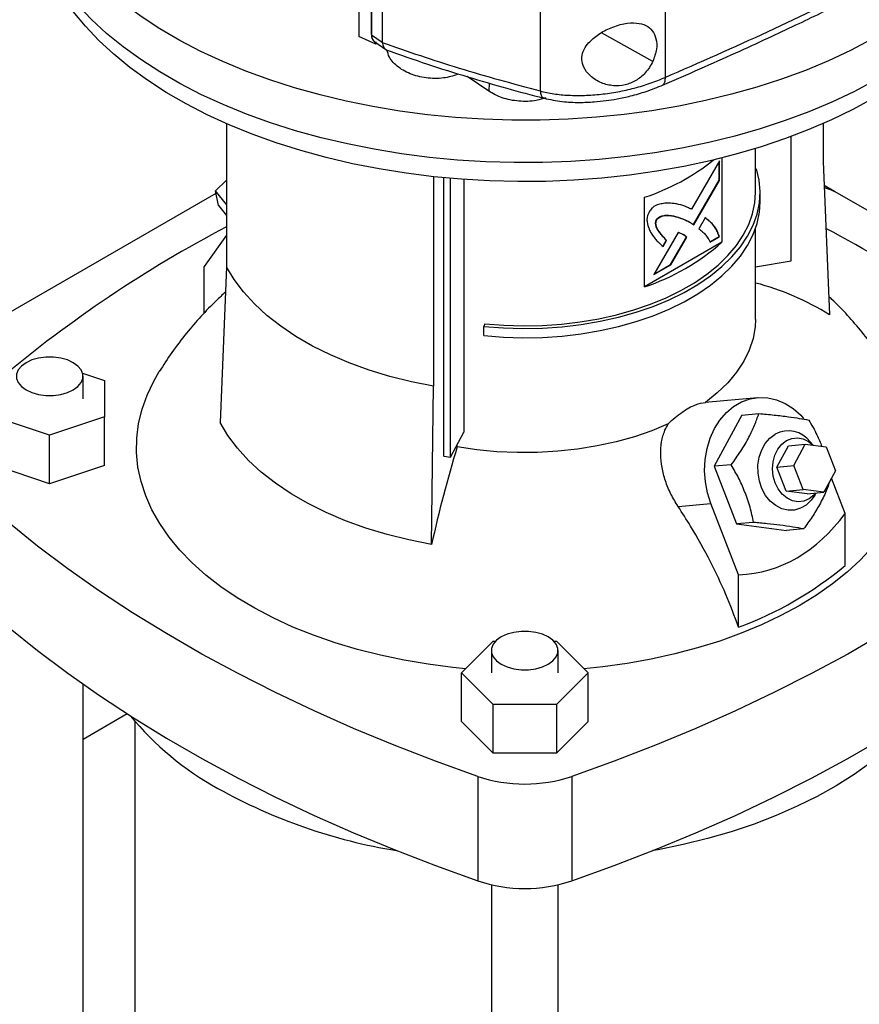
# Model space of a CAD drawing. Extents: x 0.4 to 10.6, y 0.4 to 8.1.
# Drawn here: x 3.1 to 3.4, y 5.9 to 6.2 of the extents above; entities that cross this region are included whole.
import ezdxf

# ---------------------------------------------------------------- set-up
doc = ezdxf.new("R2010")
doc.units = 0
doc.linetypes.add('SLD-SOLID', pattern=[0])
doc.layers.get('0').update_dxf_attribs({"linetype": 'CONTINUOUS'})

msp = doc.modelspace()

# ---------------------------------------------------------------- linework, layer by layer
at = {"color": 7, "linetype": 'SLD-SOLID'}
for p, q in [((3.23837755424137, 6.620684766076483), (3.23837755424137, 6.21969169975135)), ((3.238406857037581, 6.620067733088579), (3.23840685703758, 6.219074666763445)), ((3.242873619318992, 6.612511081351167), (3.242873619318992, 6.21995483843425)), ((3.243003880635706, 6.612238502340035), (3.243003880635705, 6.21968225945801)), ((3.348385599805171, 6.587926183337053), (3.348385599805171, 6.204372994875984)), ((3.303561505842599, 6.585287319323067), (3.303561505842599, 6.199529381423311)), ((3.246843076728143, 6.233865912461319), (3.246843076730277, 6.217027852401039)), ((3.243003880635705, 6.21968225945801), (3.246843076730277, 6.217027852401039)), ((3.24455727516071, 6.216358232764158), (3.238406857036476, 6.219074666762611)), ((3.244153098427327, 6.217128732446936), (3.248096416817801, 6.214402335360174)), ((3.244557367872874, 6.217133382282777), (3.244557275161553, 6.216358232764659)), ((3.2451580151946, 6.216433936370274), (3.24455727516071, 6.216358232764158)), ((3.246850571533747, 6.216908554176237), (3.246843076730277, 6.217027852401039)), ((3.28505191420207, 6.199467086591459), (3.27728159241647, 6.204677526431922)), ((3.190841145687089, 6.187811077437231), (3.190841145687089, 6.136436616603436)), ((3.405131220596128, 6.187819627360923), (3.405131220596128, 6.174257650289825)), ((3.393614454520424, 6.138592332751153), (3.393614454520424, 6.183170757600423)), ((3.380827388751317, 6.163049086006426), (3.380827388751317, 6.178858521652391)), ((3.367910314314553, 6.174441560373412), (3.357882860638473, 6.157079366120215)), ((3.36779432258641, 6.16745617651319), (3.36779432258641, 6.174240724649725)), ((3.367910314314553, 6.167389215913831), (3.367910314314553, 6.174441560373412)), ((3.36880536396132, 6.175513045028528), (3.36880536396132, 6.145269284596202)), ((3.405131220596128, 6.174257650289825), (3.40740139776872, 6.119150075191721)), ((3.380827388751317, 6.171481609601055), (3.38118434121163, 6.171517944291464)), ((3.186883180322752, 6.163691040409493), (3.190841145687089, 6.167529088225631)), ((3.265228657825726, 6.168742896666191), (3.265228657825726, 6.093493619913194)), ((3.26896963470017, 6.068410142523868), (3.26896963470017, 6.168360451564194)), ((3.271322744719525, 6.067994831393161), (3.271322744719525, 6.168144271976163)), ((3.276129555276461, 6.167760616860623), (3.276129555276461, 6.07707116176211)), ((3.35862751975553, 6.151591672032756), (3.367794322586411, 6.16745617651319)), ((3.358741921140683, 6.151521959110264), (3.367910314314553, 6.167389215913831)), ((3.367910314314553, 6.167389215913829), (3.36779432258641, 6.16745617651319)), ((3.187074185542971, 6.162757350973517), (3.07093309702948, 6.095710527706437)), ((3.190841145687089, 6.158767373639155), (3.186883180322752, 6.163691040409493)), ((3.187959860511625, 6.158427912432568), (3.186883180322752, 6.163691040409493)), ((3.38246780695945, 6.159700412421119), (3.38246780695945, 6.163049087010545)), ((3.409238045583777, 6.163464652766122), (3.405486627505502, 6.165630300325605)), ((3.451115712034445, 6.139289190513335), (3.409238045583777, 6.163464652766122)), ((3.340966514308306, 6.12919825877292), (3.340966514308306, 6.161345534831415)), ((3.187959860511625, 6.158427912432568), (3.190841145687089, 6.154843624353111)), ((3.345371279550278, 6.153251245379072), (3.345255287822136, 6.153318205978431)), ((3.357301492661553, 6.152399714906552), (3.357185500933411, 6.152466675505911)), ((3.357301492661553, 6.152399714906552), (3.358741921140683, 6.151521959110264)), ((3.36277300259671, 6.15400101484653), (3.360498684575265, 6.150064972029117)), ((3.353073583365708, 6.148752266447201), (3.344317347100497, 6.13359114181133)), ((3.380827388751317, 6.117471365716539), (3.380827388751317, 6.150136244051106)), ((3.190841145687089, 6.147804846214541), (3.182914932784086, 6.136527266968923)), ((3.36880536396132, 6.145269284596202), (3.340966514308306, 6.12919825877292)), ((3.34877661006194, 6.145939103289739), (3.347521486179098, 6.143765899067643)), ((3.34763747790724, 6.143698938468282), (3.348892601790082, 6.145872142690378)), ((3.34877661006194, 6.145939103289739), (3.348892601790082, 6.145872142690378)), ((3.350299223398434, 6.137178326692064), (3.356031364651151, 6.147098642669609)), ((3.350415215126576, 6.137111366092705), (3.356147356379293, 6.147031682070249)), ((3.356147356379293, 6.147031682070249), (3.356031364651151, 6.147098642669609)), ((3.364411670363155, 6.145325268912257), (3.36779432258641, 6.147277653824919)), ((3.364527662091297, 6.145258308312897), (3.367910314314552, 6.14721069322556)), ((3.367910314314552, 6.14721069322556), (3.36779432258641, 6.147277653824919)), ((3.380827388751317, 6.136335485132761), (3.393614454520424, 6.138592332751153)), ((3.182914932784086, 6.119815347513697), (3.182914932784086, 6.136527266968923)), ((3.190841145687089, 6.136436616603436), (3.188570968514497, 6.080527693637452)), ((3.344317347100497, 6.13359114181133), (3.350415215126576, 6.137111366092705)), ((3.344433378748293, 6.133792046654534), (3.350299223398434, 6.137178326692064)), ((3.350415215126576, 6.137111366092705), (3.350299223398434, 6.137178326692064)), ((3.283600954725966, 6.11595241718559), (3.283316099036474, 6.115019810680334)), ((3.283316099036474, 6.111671136090907), (3.283316099036474, 6.115019810680334)), ((3.139190889116333, 6.098229613861764), (3.147067547971004, 6.095604345394338)), ((3.139357574217724, 6.089043376575983), (3.139357574217724, 6.097080195590608)), ((3.147067547971004, 6.095604345394338), (3.147067547971005, 6.082482407757627)), ((3.264534595011818, 6.036674825495612), (3.265228657825128, 6.093493619912117)), ((3.381564914232087, 6.089401061302211), (3.362720652538684, 6.087716100342507)), ((3.127382508600926, 6.075921438939272), (3.107697469230847, 6.082482407757626)), ((3.147067547971005, 6.082482407757627), (3.127382508600926, 6.075921438939272)), ((3.147067547971005, 6.065069299892609), (3.147067547971005, 6.082482407757627)), ((3.375939109765267, 6.08315463599544), (3.366037871617385, 6.064762650836791)), ((3.375939109765267, 6.08315463599544), (3.382048545906566, 6.083700904679334)), ((3.127382508600926, 6.058508331074254), (3.127382508600926, 6.075921438939272)), ((3.271322744719525, 6.067994831393161), (3.276129555276461, 6.07707116176211)), ((3.273765758653739, 6.071737801772566), (3.273765758625122, 6.072607786499357)), ((3.38855605899118, 6.064486605301138), (3.392681574886131, 6.072149932450576)), ((3.392681574886131, 6.072149932450576), (3.398708865217364, 6.072688856155565)), ((3.394583349322414, 6.065025529006128), (3.398708865217364, 6.072688856155565)), ((3.398708865217364, 6.072688856155565), (3.406182870011169, 6.07172178976583)), ((3.40158024443148, 6.072317326512922), (3.400492746352874, 6.073581901377811)), ((3.406182870011169, 6.07172178976583), (3.409531358910023, 6.063091396226656)), ((3.26896963470017, 6.068410142523868), (3.271322744719525, 6.067994831393161)), ((3.127382508600926, 6.058508331074254), (3.107697469230847, 6.065069299892609)), ((3.147067547971005, 6.065069299892609), (3.127382508600926, 6.058508331074254)), ((3.372147307759883, 6.065308919521303), (3.366037871617385, 6.064762650836791)), ((3.366037871617385, 6.064762650836791), (3.374074244974635, 6.044049706342772)), ((3.38855605899118, 6.064486605301138), (3.394583349322414, 6.065025529006128)), ((3.391904547890034, 6.055856211761964), (3.38855605899118, 6.064486605301138)), ((3.397931838221268, 6.056395135466954), (3.394583349322414, 6.065025529006128)), ((3.409531358910023, 6.063091396226656), (3.405405843015073, 6.055428069077218)), ((3.413057433499131, 6.047864150291516), (3.408147088734706, 6.06052005351782)), ((3.391904547890034, 6.055856211761964), (3.397931838221268, 6.056395135466954)), ((3.399378552683839, 6.054889145372228), (3.391904547890034, 6.055856211761964)), ((3.405405843015073, 6.055428069077218), (3.397931838221268, 6.056395135466954)), ((3.399378552683839, 6.054889145372228), (3.405405843015073, 6.055428069077218)), ((3.402207113989806, 6.054408516747327), (3.40266275856749, 6.055182799121342)), ((3.353058182511148, 6.050339718856415), (3.364836279280031, 6.051392858191777)), ((3.374779015226238, 6.025766489784503), (3.364836279280031, 6.051392858191777)), ((3.413057433499131, 6.029120105623175), (3.413057433499131, 6.047864150291516)), ((3.38018368111683, 6.044595975028066), (3.374074244974635, 6.044049706342772)), ((3.374074244974635, 6.044049706342772), (3.392011856479767, 6.041728747007403)), ((3.398121292621286, 6.042275015692787), (3.392011856479767, 6.041728747007403)), ((3.374779015226237, 6.007022445116163), (3.374779015226238, 6.025766489784503)), ((3.275255857582963, 5.990555971627006), (3.286621020362286, 6.001919902967273)), ((3.286621020362286, 6.001919902967273), (3.287489232653992, 6.001919902967273)), ((3.308483133629228, 6.001919902967273), (3.309351345920933, 6.001919902967273)), ((3.309351345920933, 6.001919902967273), (3.320716508700257, 5.990555971627007)), ((3.286011117524812, 5.998592790641629), (3.286011117524812, 5.990555971627006)), ((3.309961248758408, 5.990555971627007), (3.309961248758408, 5.998592790641629)), ((3.286621020362287, 5.979192040286739), (3.275255857582963, 5.990555971627006)), ((3.275255857582963, 5.973142863761988), (3.275255857582963, 5.990555971627006)), ((3.320716508700257, 5.990555971627007), (3.309351345920934, 5.979192040286739)), ((3.320716508700257, 5.973142863761988), (3.320716508700257, 5.990555971627007)), ((3.139357574217724, 5.589332722824394), (3.139357574217724, 5.986572540028837)), ((3.309351345920934, 5.979192040286739), (3.286621020362287, 5.979192040286739)), ((3.286621020362287, 5.961778932421722), (3.286621020362287, 5.979192040286739)), ((3.309351345920934, 5.979192040286739), (3.309351345920934, 5.961778932421722)), ((3.139357574217724, 5.966821870349608), (3.155158402954536, 5.975943494620138)), ((3.157976340621924, 5.973187047804617), (3.157976340621924, 5.589332722824394)), ((3.286621020362287, 5.961778932421722), (3.275255857582963, 5.973142863761988)), ((3.320716508700257, 5.973142863761988), (3.309351345920934, 5.961778932421722)), ((3.309351345920934, 5.961778932421722), (3.286621020362287, 5.961778932421722)), ((3.281081673524825, 5.953402655490613), (3.281081673524825, 5.915897500089036)), ((3.314890692758395, 5.953402655490613), (3.314890692758395, 5.915897500089036)), ((3.286011117524812, 5.914496568603766), (3.286011117524812, 5.490845317875416)), ((3.309961248758408, 5.490845317875416), (3.309961248758408, 5.914496568603766))]:
    msp.add_line(p, q, dxfattribs=at)
at = {"color": 8, "linetype": 'SLD-SOLID'}
for p, q in [((3.343994569776665, 6.210148511868691), (3.325606504256982, 6.220429515332602)), ((3.285252947990321, 6.202350817987873), (3.28505191420207, 6.199467086591459))]:
    msp.add_line(p, q, dxfattribs=at)
at = {"color": 7, "linetype": 'SLD-SOLID', "flags": 128}
for points in [[(3.46861574980734, 6.260632377282221), (3.466419997071875, 6.256963678833351), (3.462656348663384, 6.251519399234375), (3.458365180856213, 6.246206760530598), (3.453560239554528, 6.24104278070542), (3.448256916433889, 6.23604400154303), (3.44247219963707, 6.231226435640094), (3.436224619355924, 6.226605515112578), (3.42953418847358, 6.222196042162022), (3.422422338457153, 6.218012141659634), (3.414911850706294, 6.214067215900068), (3.407026783577493, 6.210373901669827), (3.398792395317918, 6.206944029767831), (3.390235063155627, 6.203788587107809), (3.38138219880536, 6.200917681523885), (3.37226216066055, 6.198340509392152), (3.362904162952841, 6.196065326171902), (3.353338182170095, 6.194099419960902), (3.343594861032666, 6.192449088149415), (3.333705410335526, 6.191119617247769), (3.323701508970684, 6.190115265952064), (3.313615202450138, 6.189439251502289), (3.303478800254447, 6.189093739376527), (3.293324772335718, 6.189079836354279), (3.28318564510656, 6.189397586971118), (3.273093897248187, 6.190045973376023), (3.263081855671399, 6.191022918591869), (3.253181591963751, 6.192325293168603), (3.243424819654581, 6.193948925207822), (3.233842792627021, 6.195888613726621), (3.224466205002386, 6.198138145317905), (3.215325092817644, 6.200690314053809), (3.206448737810944, 6.203536944568457), (3.197865573623372, 6.206668918246121), (3.189603094717432, 6.2100762024309), (3.181687768303993, 6.213747882564338), (3.174144949559833, 6.217672197148047), (3.166998800407362, 6.221836575419331), (3.160272212116702, 6.226227677619132), (3.153986731978049, 6.230831437723293), (3.148162494279201, 6.235633108500282), (3.142818155809374, 6.240617308751016), (3.13797083609587, 6.245768072579478), (3.13363606256508, 6.251068900536298), (3.129827720803449, 6.256502812471462), (3.12655801007776, 6.262052401926852), (3.123837404257206, 6.267699891894378), (3.121674618262423, 6.273427191761098), (3.120076580148981, 6.279215955258896), (3.119048408914724, 6.285047639233122), (3.118593398102085, 6.290903563041899), (3.118713005247872, 6.296764968395848), (3.119406847214337, 6.302613079446557), (3.120672701416485, 6.308429162931266), (3.122506512941684, 6.314194588181169), (3.124902407538769, 6.319890886801058), (3.127852710435044, 6.325499811829161), (3.131347970920889, 6.33100339618766), (3.135376992623232, 6.336384010236662), (3.139926869370909, 6.341624418247244), (3.144983026537026, 6.346707833612698), (3.15052926772587, 6.351617972621082), (3.155474982499582, 6.355537544029698)], [(3.477024990878445, 6.265424043343328), (3.477024331878667, 6.265420895481916), (3.475513192595029, 6.259593186827716), (3.473433349565577, 6.253824166058339), (3.470791465154555, 6.248132313086529), (3.467596002114194, 6.242535860633304), (3.463857196475966, 6.237052735823067), (3.459587024761487, 6.231700502757607), (3.454799165618109, 6.226496306253003), (3.449508956002091, 6.221456816919592), (3.443733342049699, 6.216598177760993), (3.437490824793626, 6.211935952463188), (3.43080140089861, 6.207485075539352), (3.423686498606081, 6.203259804490101), (3.416168909093049, 6.199273674132423), (3.40827271346509, 6.19553945324357), (3.40002320561731, 6.192069103658826), (3.391446811210367, 6.188873741954132), (3.382571003021115, 6.185963603836356), (3.373424212939024, 6.18334801135522), (3.364035740890256, 6.181035343041978), (3.354435660981173, 6.17903300707045), (3.344654725161914, 6.177347417526407), (3.334724264718615, 6.175983973861324), (3.324676089909864, 6.174947043596303), (3.314542388068852, 6.17423994833159), (3.304355620497632, 6.173864953106493), (3.294148418483795, 6.173823259143768), (3.28395347877261, 6.174115000001748), (3.273803458829494, 6.174739241146512), (3.263730872228303, 6.175693982945479), (3.253767984500557, 6.176976167072837), (3.243946709779212, 6.17858168630628), (3.234298508568071, 6.180505397683676), (3.224854286964307, 6.182741138977536), (3.215644297656916, 6.185281748434472), (3.206698043018233, 6.188119087716465), (3.198044180598941, 6.191244067970405), (3.189710431329293, 6.194646678942434), (3.18172349072062, 6.19831602104381), (3.174108943351554, 6.202240340265561), (3.166891180912918, 6.206407065830138), (3.160093324073778, 6.210802850459395), (3.153737148418976, 6.215413613129938), (3.147843014695364, 6.220224584178908), (3.142429803590193, 6.225220352615645), (3.137514855250583, 6.230384915487744), (3.133113913737801, 6.23570172914334), (3.129241076594287, 6.241153762225405), (3.125908749684975, 6.246723550228327), (3.123127607457572, 6.252393251441975), (3.120906558749077, 6.258144704104091), (3.119252718248093, 6.263959484577875), (3.118171383704338, 6.269818966368461), (3.117666018958351, 6.27570437978918), (3.117738242845769, 6.281596872086544), (3.117749227990087, 6.281771884054333)], [(3.423193264486982, 6.196921559960349), (3.415840569170408, 6.192912721650591), (3.408103425558411, 6.189152741685364), (3.400007070605268, 6.185653884337794), (3.391577912937992, 6.1824275621533), (3.382843446716874, 6.179484298724254), (3.373832161955248, 6.176833694364195), (3.364573451590991, 6.174484394793611), (3.355097515612867, 6.172444062939394), (3.345435262554442, 6.170719353939967), (3.33561820867687, 6.1693158934376), (3.325678375169405, 6.16823825922874), (3.31564818370293, 6.167489966332186), (3.305560350677211, 6.167073455523833), (3.295447780506797, 6.166990085375366), (3.285343458293667, 6.16724012782288), (3.275280342236671, 6.167822767279882), (3.265291256128746, 6.168736103297568), (3.255408782292522, 6.169977156763685), (3.245665155303558, 6.171541879619785), (3.236092156847857, 6.173425168065141), (3.226721012056612, 6.17562087920429), (3.217582287656319, 6.178121851083882), (3.208705792266466, 6.180919926053474), (3.200120479170017, 6.184005977374104), (3.191854351873813, 6.187369938987809), (3.183934372766962, 6.191000838351008), (3.176386375175126, 6.194886832224672), (3.16923497909758, 6.199015245304496), (3.162503510901895, 6.203372611565114), (3.156213927238175, 6.207944718183473), (3.150386743421027, 6.212716651898107), (3.145040966512867, 6.217672847653095), (3.140194033326841, 6.222797139368041), (3.135861753551552, 6.228072812668466), (3.132058258183156, 6.233482659404626), (3.128795953432978, 6.239009033780916), (3.126085480261036, 6.244633909912789), (3.123935679667439, 6.250338940623449), (3.123659908502109, 6.251207291339358)], [(3.283316099036474, 6.115019810680334), (3.290303854517021, 6.114480944315709), (3.297345106444256, 6.114280285851303), (3.304390822532875, 6.114419232587373), (3.311391939411055, 6.114896816957906), (3.318299704276911, 6.115709713268362), (3.325066014392295, 6.116852260854383), (3.331643752049808, 6.118316503500256), (3.337987112680489, 6.120092244842624), (3.344051923817363, 6.122167119373613), (3.349795952693722, 6.124526678548987), (3.355179200334162, 6.127154491401654), (3.360164180090443, 6.13003225895995), (3.364716178682574, 6.133139941673889), (3.368803497927337, 6.136455898962076), (3.372397675470964, 6.139957039907513), (3.375473682988865, 6.143618984052932), (3.378010100472245, 6.147416231175938), (3.379989265387939, 6.151322338861708), (3.381397395672783, 6.155310106636745), (3.382224685706045, 6.159351765381392), (3.382465374591602, 6.163419170702196), (3.382117786274369, 6.167483998917486), (3.38118434121163, 6.171517944291464)], [(3.283600954725966, 6.11595241718559), (3.290453025786301, 6.115424014140108), (3.297357554542784, 6.115227251867279), (3.30426646078972, 6.115363500535999), (3.311131633838427, 6.11583181136841), (3.317905267539646, 6.116628923246779), (3.324540193185247, 6.117749285422543), (3.330990207971093, 6.119185096169364), (3.337210396733731, 6.120926357111033), (3.343157444720526, 6.122960942845918), (3.348789939215188, 6.125274685383112), (3.354068657918351, 6.127851472802305), (3.358956842074998, 6.130673361450348), (3.363420452446823, 6.13372070089324), (3.367428406347029, 6.136972270753398), (3.370952794086956, 6.140405428479358), (3.373969073327299, 6.143996267018882), (3.376456239980532, 6.14771978129752), (3.37839697447446, 6.151550042343327), (3.379777762358355, 6.155460377845209), (3.380588988411857, 6.159423557887568), (3.380827388751317, 6.163049086006426)], [(3.409238045583777, 6.163464652766122), (3.408007535026513, 6.164091779074631), (3.40551568445441, 6.164924955380119)], [(3.40551568445441, 6.164924955380119), (3.408007535026514, 6.164091779074631), (3.409238045583777, 6.163464652766122)], [(3.283316099036474, 6.111671136090907), (3.290303854517021, 6.111132269726281), (3.297345106444256, 6.110931611261877), (3.304390822532875, 6.111070557997945), (3.311391939411055, 6.11154814236848), (3.318299704276911, 6.112361038678936), (3.325066014392295, 6.113503586264955), (3.331643752049808, 6.11496782891083), (3.337987112680489, 6.116743570253197), (3.344051923817363, 6.118818444784186), (3.349795952693722, 6.121178003959559), (3.355179200334162, 6.123805816812228), (3.360164180090443, 6.126683584370524), (3.364716178682574, 6.129791267084463), (3.368803497927337, 6.13310722437265), (3.372397675470964, 6.136608365318087), (3.375473682988865, 6.140270309463506), (3.378010100472245, 6.144067556586512), (3.379989265387939, 6.147973664272282), (3.381397395672783, 6.151961432047318), (3.382224685706045, 6.156003090791964), (3.38246780695945, 6.159700412421119)], [(3.265228657825128, 6.093493619912117), (3.257273253123317, 6.095088770658192), (3.249547871738184, 6.097024374141517), (3.24209616117552, 6.099289494427664), (3.23496022273282, 6.101871333850617), (3.228180373631847, 6.104755305318095), (3.221794919231023, 6.107925114726928), (3.215839936604613, 6.111362853022838), (3.210349070711451, 6.115049097384515), (3.205353344304838, 6.118963020960301), (3.200880982657601, 6.123082510537471), (3.196957254092578, 6.127384291479315), (3.193604327219542, 6.131844059224126), (3.190841145685134, 6.13643661660315)], [(3.380827389335863, 6.117471365716539), (3.38070088922901, 6.114829502841262), (3.379978696520944, 6.110643410414997), (3.378622048605549, 6.106510152460817), (3.376641443177054, 6.102461711984541), (3.374052206091148, 6.098529415677296), (3.370874372774048, 6.094743691510689), (3.36713253318907, 6.091133833286216), (3.362855640550996, 6.087727774915635)], [(3.118914858498135, 6.092191925236026), (3.121011389574413, 6.091226741894903), (3.123427395162159, 6.090555075163976), (3.126041726652839, 6.090210605217771), (3.128723290549014, 6.090210605217771), (3.131337622039694, 6.090555075163976), (3.133753627627439, 6.091226741894903), (3.135850158703718, 6.092191925236026), (3.137522086446015, 6.093402226864367), (3.13868557341597, 6.094796957202503), (3.139282277518611, 6.09630617864739), (3.139282277518611, 6.097854212533824), (3.13868557341597, 6.099363433978713), (3.137522086446015, 6.100758164316847), (3.135850158703718, 6.101968465945188), (3.133753627627439, 6.102933649286312), (3.131337622039693, 6.103605316017239), (3.128723290549014, 6.103949785963444), (3.126041726652839, 6.103949785963444), (3.123427395162159, 6.103605316017239), (3.121011389574413, 6.102933649286312), (3.118914858498134, 6.101968465945188), (3.117242930755837, 6.100758164316847), (3.116079443785882, 6.099363433978712), (3.115482739683241, 6.097854212533824), (3.115482739683241, 6.09630617864739), (3.116079443785882, 6.094796957202503), (3.117242930755837, 6.093402226864367), (3.118914858498135, 6.092191925236026)], [(3.276772812364349, 5.992072762043182), (3.272169125430942, 5.992527541936878), (3.263353678600921, 5.993658158909729), (3.254683492530591, 5.995115818008311), (3.246194932993433, 5.996894405303792), (3.237923603958128, 5.998986460782953), (3.229904198253141, 6.001383209638071), (3.222170352052939, 6.004074599071521), (3.214754503796189, 6.007049340460695), (3.207687758127666, 6.010294956706409), (3.200999755434574, 6.013797834566199), (3.194718547524453, 6.017543281752984), (3.188870479966151, 6.021515588559629), (3.183480081587356, 6.025698093750911), (3.178569961592164, 6.030073254446536), (3.174160714730222, 6.034622719702068), (3.170270834915191, 6.039327407479177), (3.166916637654843, 6.044167584682331), (3.164112191618156, 6.049122949926258), (3.16186925962642, 6.054172718687015), (3.160197249315883, 6.0592957104795), (3.159103173678852, 6.064470437695769), (3.158591621648767, 6.069675195731533), (3.158664738852619, 6.07488815402281), (3.159322218611445, 6.080087447610893), (3.160561303226646, 6.085251268851593), (3.162376795546733, 6.090357958884071), (3.164761080765988, 6.095386098475629), (3.166736405584759, 6.09880457601533)], [(3.429219512157088, 6.09883103745679), (3.430527460395256, 6.096628379900948), (3.433052473604556, 6.091623188021051), (3.435010971852797, 6.086534138889537), (3.436394740517703, 6.081382577747033), (3.437197975592598, 6.076190112031264), (3.437417308030434, 6.070978520747953), (3.437051817874744, 6.065769663122095), (3.436103038118258, 6.060585386912784), (3.434574948272997, 6.055447436776102), (3.432473957678823, 6.050377363060485), (3.429808878620432, 6.045396431417074), (3.426590889365578, 6.040525533604177), (3.422833487279524, 6.035785099859978), (3.418552432212409, 6.031195013211016), (3.413765680396955, 6.026774526075868), (3.408493309133793, 6.022542179513803), (3.402757432580277, 6.018515725457148), (3.396582108996033, 6.01471205225351)], [(3.364836279280031, 6.051392858191777), (3.363623772881532, 6.055192341476562), (3.362865890177886, 6.059153763193441), (3.362579561016329, 6.063188631727314), (3.362771181517185, 6.067206814782554), (3.36343647119511, 6.071118552789552), (3.364560568578055, 6.074836463985187), (3.366118363188002, 6.07827749637701), (3.368075056467541, 6.081364782987523), (3.370386939122147, 6.084029358935436), (3.373002367513587, 6.086211701997149), (3.37586291729346, 6.08786306223488), (3.378904688506601, 6.088946550989705), (3.382059733010485, 6.089437964913257), (3.385257572324448, 6.089326326630517), (3.388426772002487, 6.088614129956246), (3.391496537360739, 6.087317284187277), (3.394398294913735, 6.085464758715117), (3.397067224192753, 6.083097935897609), (3.39812460997014, 6.081939072191322)], [(3.264534595011818, 6.036674825495612), (3.256410632077509, 6.038303774118779), (3.2485215661684, 6.040280388954031), (3.240911969588794, 6.042593502357574), (3.233624835673808, 6.045230045507868), (3.226701335882028, 6.048175122242935), (3.220180587181563, 6.051412093221954), (3.214099431043724, 6.054922669935592), (3.208492225293003, 6.058687018033957), (3.203390649989356, 6.062683869388366), (3.198823528439561, 6.066890642253797), (3.194816664348878, 6.071283568853117), (3.191392696033126, 6.075837829662263), (3.188570968514497, 6.080527693637452)], [(3.349509175344796, 6.080023024552329), (3.343609068342577, 6.077554027607562), (3.337355933046722, 6.075393909628167), (3.330798155999944, 6.073559385531693), (3.32398648105219, 6.07206465080158), (3.316973616706507, 6.07092127164301), (3.309813828262482, 6.070138095484011), (3.302562517913247, 6.069721182514374), (3.295275796045245, 6.069673758792107), (3.288010047058013, 6.06999619128032), (3.28082149306367, 6.07068598500767), (3.273765758653739, 6.071737801772566)], [(3.402207113989806, 6.054408516747327), (3.400880713726155, 6.052546217996217), (3.399079518354215, 6.05085568552115), (3.397030098966877, 6.049672580891931), (3.394816359034655, 6.049045340551087), (3.392528929330478, 6.048999643791869), (3.390261457495196, 6.049537361444973), (3.388106774092161, 6.050636479286496), (3.38615309211306, 6.052251999302868), (3.384480395527664, 6.054317781914805), (3.383157164730713, 6.056749253739453), (3.382237572946506, 6.059446870034624), (3.381759268370738, 6.06230019007224), (3.381741832848938, 6.065192398594708), (3.382185980193418, 6.068005088245299), (3.383073526959708, 6.070623107179242), (3.384368136878916, 6.072939273393774), (3.386016808468837, 6.074858762771937), (3.387952044920871, 6.076302991193057), (3.387952044920871, 6.076302991193057)], [(3.387910399302335, 6.058832156379057), (3.387210579740562, 6.06127809251994), (3.386953005935759, 6.063836424142357), (3.387150593714036, 6.0663788658161), (3.387793435199135, 6.068777928899334), (3.388849295634719, 6.070913314351451), (3.390265229769661, 6.072677945029289), (3.391970236754007, 6.073983334982205), (3.393878820418075, 6.074764026507125), (3.395895276407395, 6.074980872471108), (3.397918491198677, 6.074622999312048), (3.399847012354076, 6.073708352284489), (3.401546114429835, 6.072321742616254)], [(3.281081673524825, 5.953402655490613), (3.265900257817171, 5.958867670902858), (3.25103493689595, 5.964614981552324), (3.236501455922691, 5.970638499959633), (3.22231520857821, 5.976931846089616), (3.208491220757816, 5.983488354108959), (3.195044134656075, 5.990301079446582), (3.181988193257977, 5.997362806149229), (3.169337225252946, 6.004666054524521), (3.157104630387666, 6.012203089063352), (3.145303365273237, 6.019965926633244), (3.133945929661698, 6.027946344933977), (3.123044353206439, 6.036135891206552), (3.112610182720551, 6.044525891186242), (3.102654469946582, 6.053107458290271), (3.093187759850669, 6.061871503030362)], [(3.502784606432547, 6.061871503030365), (3.493317896336636, 6.053107458290274), (3.483362183562666, 6.044525891186245), (3.472928013076779, 6.036135891206554), (3.462026436621521, 6.027946344933978), (3.450669001009981, 6.019965926633245), (3.438867735895553, 6.012203089063354), (3.426635141030273, 6.004666054524523), (3.413984173025241, 5.997362806149231), (3.400928231627144, 5.990301079446583), (3.387481145525403, 5.98348835410896), (3.37365715770501, 5.976931846089616), (3.359470910360528, 5.970638499959633), (3.344937429387269, 5.964614981552326), (3.330072108466049, 5.958867670902858), (3.314890692758395, 5.953402655490613)], [(3.402527423063324, 6.055170698242287), (3.401794897801349, 6.054361132793608), (3.400089890817003, 6.053055742840693), (3.398181307152935, 6.052275051315772), (3.396164851163615, 6.05205820535179), (3.394141636372333, 6.052416078510849), (3.392213115216935, 6.053330725538408), (3.390475991800953, 6.054756282213272), (3.389017372746062, 6.056621265171153), (3.387910399302335, 6.058832156379057)], [(3.093187759850669, 6.024366347628787), (3.102654469946581, 6.015602302888696), (3.112610182720551, 6.007020735784667), (3.123044353206439, 5.998630735804975), (3.133945929661698, 5.9904411895324), (3.145303365273237, 5.982460771231667), (3.157104630387666, 5.974697933661775), (3.169337225252946, 5.967160899122945), (3.181988193257977, 5.959857650747653), (3.195044134656075, 5.952795924045005), (3.208491220757816, 5.945983198707383), (3.22231520857821, 5.939426690688038), (3.236501455922691, 5.933133344558057), (3.25103493689595, 5.927109826150748), (3.265900257817171, 5.921362515501283), (3.281081673524825, 5.915897500089036)], [(3.314890692758395, 5.915897500089036), (3.330072108466049, 5.921362515501282), (3.34493742938727, 5.927109826150748), (3.359470910360529, 5.933133344558057), (3.37365715770501, 5.939426690688038), (3.387481145525403, 5.945983198707384), (3.400928231627144, 5.952795924045007), (3.413984173025242, 5.959857650747654), (3.426635141030273, 5.967160899122946), (3.438867735895554, 5.974697933661777), (3.450669001009981, 5.982460771231668), (3.462026436621521, 5.990441189532401), (3.472928013076779, 5.998630735804977), (3.483362183562667, 6.007020735784668), (3.493317896336636, 6.015602302888697), (3.502784606432547, 6.024366347628788)], [(3.396582108996033, 6.01471205225351), (3.389993239834246, 6.011147113830173), (3.383018461101977, 6.007835862777788), (3.375687027445136, 6.004792187634012), (3.368029689444334, 6.002028854630148), (3.360078564636256, 5.99955745414514), (3.351867002801563, 5.997388352091497), (3.343429446084306, 5.995530646437046), (3.334801284529617, 5.993992129044901), (3.326018707645554, 5.992779252991677), (3.31919955391887, 5.992072762043183)], [(3.289518533038819, 5.993704520287048), (3.291615064115098, 5.992739336945925), (3.294031069702843, 5.992067670214998), (3.296645401193523, 5.991723200268793), (3.299326965089698, 5.991723200268793), (3.301941296580378, 5.992067670214998), (3.304357302168123, 5.992739336945925), (3.306453833244402, 5.993704520287048), (3.3081257609867, 5.99491482191539), (3.309289247956654, 5.996309552253525), (3.309885952059294, 5.997818773698413), (3.309885952059294, 5.999366807584846), (3.309289247956654, 6.000876029029734), (3.308125760986699, 6.00227075936787), (3.306453833244401, 6.003481060996211), (3.304357302168123, 6.004446244337335), (3.301941296580377, 6.005117911068262), (3.299326965089697, 6.005462381014467), (3.296645401193523, 6.005462381014467), (3.294031069702842, 6.005117911068262), (3.291615064115097, 6.004446244337335), (3.289518533038819, 6.003481060996211), (3.287846605296521, 6.002270759367869), (3.286683118326566, 6.000876029029734), (3.286086414223925, 5.999366807584846), (3.286086414223925, 5.997818773698413), (3.286683118326566, 5.996309552253525), (3.287846605296521, 5.99491482191539), (3.289518533038819, 5.993704520287048)], [(3.439639484350629, 5.975190260075222), (3.437269546823292, 5.97234032811027), (3.432749003029817, 5.967513482316122), (3.427727132695108, 5.962854709512083), (3.422222617506646, 5.958381340638973), (3.416255934622471, 5.954110016922813), (3.409849280494805, 5.950056627968368), (3.403026488297793, 5.946236252648776), (3.39581293926653, 5.942663103011149), (3.3882354682772, 5.939350471406824), (3.380322264019575, 5.936310681042943), (3.372102764133231, 5.933555040139314), (3.363607545697606, 5.931093799861091), (3.354868211483248, 5.928936116183761), (3.345917272387434, 5.927090015832324), (3.344021801513811, 5.926744015092075)]]:
    msp.add_lwpolyline(points, dxfattribs=at)
at = {"color": 7, "linetype": 'SLD-SOLID'}
for centre, radius, start, end in [((3.315839711591182, 6.237548985054141), 0.08023915528364434, 288.2491003138025, 308.5315771294342), ((3.404684788188172, 5.744374446320204), 0.459193782247418, 117.7551250982706, 129.9759200726639), ((3.191644246333189, 5.744844667226945), 0.4586042989657773, 50.0204842062948, 62.11651048361207), ((3.316954822270845, 6.202939512634662), 0.07755213649928491, 288.0363310640996, 311.9582924032021), ((3.357832996966351, 6.040511686875488), 0.09295710018647801, 57.77540044972906, 75.6783215913898), ((3.392628595360777, 6.067597090284033), 0.009882450842515041, 37.27202151095086, 118.243366518534), ((3.673208951723321, 5.947828217191086), 0.4182205753436556, 162.7658081721858, 167.7346430118963), ((3.329966994839758, 6.128850057221602), 0.129807874346789, 290.1951065046138, 309.7995169626882), ((3.241028429558561, 6.045223432568537), 0.1098998682307756, 219.5867124503852, 241.0255213443336), ((3.29798618314161, 6.004358675621559), 0.05368685530899862, 251.6468884108409, 288.3531115891602), ((3.284432020235401, 6.12337058451025), 0.1992913765077396, 240.9924699076221, 260.6198154578701), ((3.29798618314161, 5.966853520220018), 0.05368685530903234, 251.6468884108528, 288.3531115891483)]:
    msp.add_arc(centre, radius, start, end, dxfattribs=at)
msp.add_ellipse((3.297986183141608, 6.284070184664181), major_axis=(-0.09003756029623533, 0.2557141741660862), ratio=0.4107407455710788, start_param=3.021387591180695, end_param=3.41523245667882, dxfattribs=at)
for points, knots in [([(3.347433333514485, 6.201603557080628), (3.351922140847958, 6.203546336207892), (3.36076381651188, 6.20737305935589), (3.373357160441628, 6.213021709827629), (3.384852663514347, 6.218296013372333), (3.394970204949097, 6.223044650861511), (3.403738610330235, 6.22723990621833), (3.411264264280962, 6.230901146422021), (3.417849496681767, 6.23415077389092), (3.423145130848741, 6.236797479036581), (3.42745129289896, 6.238970945209906), (3.430863865754124, 6.240705920805558), (3.434108650641259, 6.24236703736226), (3.437190003594267, 6.243954897358204), (3.440348321292991, 6.24559263688991), (3.443964523396753, 6.247480354545826), (3.44861119694662, 6.249926123010476), (3.45448719200004, 6.253053081299639), (3.461639703283852, 6.256912045478776), (3.46991281652577, 6.261450776141986), (3.479285207611527, 6.26668214163055), (3.48583470207522, 6.270438994653333), (3.489301372174904, 6.272427509967787)], [0, 0, 0, 0, 0.08972812775387394, 0.1767389296516762, 0.2550117163393366, 0.3245068518228303, 0.3851933196931593, 0.4370472272404736, 0.4817936995401269, 0.5236226123994991, 0.5489568959696159, 0.5731689387126222, 0.5962577943508737, 0.6182226153903142, 0.6391315654542845, 0.6640419577786455, 0.6960869914809751, 0.7395813321407037, 0.7917175220409791, 0.8524990471420358, 0.921927234875586, 0.9999999999999999, 0.9999999999999999, 0.9999999999999999, 0.9999999999999999]), ([(3.348385619562775, 6.204372991086271), (3.360792127823119, 6.209824212896526), (3.385647894495239, 6.220745440251588), (3.421624695097167, 6.238150204731073), (3.456735057676349, 6.256237213257643), (3.479171528443291, 6.268924892692196), (3.490396200608431, 6.275272372367968)], [0, 0, 0, 0, 0.2489979468764413, 0.4988538869700228, 0.749283170065984, 0.9999999999999999, 0.9999999999999999, 0.9999999999999999, 0.9999999999999999]), ([(3.320500518080659, 6.216363681231853), (3.321577541586468, 6.217456709183526), (3.323757627903841, 6.219669191333724), (3.327626695182449, 6.221734968410783), (3.330967581302214, 6.223015112234848), (3.334320270980971, 6.223893541881158), (3.338097469562249, 6.224167815100153), (3.341590716517999, 6.223228407127576), (3.343980058619643, 6.221258388592701), (3.345297863747287, 6.218341902781437), (3.345551967705189, 6.214502311401015), (3.344529672871364, 6.211644424737697), (3.343994569776665, 6.210148511868691)], [0, 0, 0, 0, 0.1161508698381086, 0.2351099309524071, 0.2992273914312695, 0.3632864822925745, 0.4778081787409668, 0.5782137362547597, 0.675171677713671, 0.7757883575919667, 0.8826401740963706, 1, 1, 1, 1]), ([(3.242867262567359, 6.219893258811591), (3.242885217608194, 6.219592601952323), (3.242920981926818, 6.218993729033546), (3.243199660414885, 6.218214907960205), (3.243613079421096, 6.217555493241826), (3.244005473527999, 6.217249027776609), (3.244199192460761, 6.217097730492054)], [0, 0, 0, 0, 0.2554777825728951, 0.50888153925722, 0.7575423728314302, 1, 1, 1, 1]), ([(3.246843076544525, 6.216910797470405), (3.255935612566125, 6.213768225448082), (3.274221839813785, 6.207448120033509), (3.293745624850877, 6.202178675612525), (3.30356151791422, 6.199529378724583)], [0, 0, 0, 0, 0.4972341149683006, 0.9999999999999999, 0.9999999999999999, 0.9999999999999999, 0.9999999999999999]), ([(3.246850572643689, 6.216908553640111), (3.246955553711578, 6.216399768624239), (3.247165657655255, 6.215381511328254), (3.247816146715963, 6.214463932811671), (3.248429336960066, 6.214272360438847), (3.248638545461672, 6.214206999697295)], [0, 0, 0, 0, 0.3968385373536705, 0.7942131222082525, 1, 1, 1, 1]), ([(3.343994569776665, 6.210148511868691), (3.343172912869263, 6.208709719303938), (3.341638625902742, 6.206023049649319), (3.337964570407834, 6.203108346733624), (3.333983433176557, 6.201520835583707), (3.329695756909791, 6.201222105519344), (3.325283896600364, 6.202300610606863), (3.321530796998502, 6.204673439738543), (3.319135689789349, 6.207768158298459), (3.318287461892694, 6.210873754866955), (3.318744256952512, 6.213818308275127), (3.319917497262058, 6.215518701290606), (3.320500518080659, 6.216363681231853)], [0, 0, 0, 0, 0.1172981269802772, 0.2190317951468033, 0.3164509775007417, 0.4170982299346412, 0.5280594230838396, 0.6528104021459964, 0.7527648487034008, 0.83539885835677, 0.9182044023183809, 1, 1, 1, 1]), ([(3.248168083205721, 6.214299124012733), (3.253105265156043, 6.212568504993995), (3.262723894999231, 6.209196908826727), (3.277223180397451, 6.204640910349705), (3.291171569204498, 6.20055811224413), (3.300410724977058, 6.198119042778714), (3.304888670252973, 6.196936898017963)], [0, 0, 0, 0, 0.2712758367998783, 0.5285002428174225, 0.7714780265377322, 1, 1, 1, 1]), ([(3.274350657926966, 6.205604211538175), (3.272783131629281, 6.205099899859376), (3.269285429078263, 6.203974603111215), (3.263277552841561, 6.203942536256038), (3.257317738917431, 6.205236348654337), (3.252460902073266, 6.207905624316028), (3.249325581699721, 6.211056342344165), (3.248751093775513, 6.213374020798107), (3.248534406057739, 6.214248212288571)], [0, 0, 0, 0, 0.1503323096377499, 0.335444262528115, 0.5194367837171255, 0.7032023519360082, 0.888052642554468, 1, 1, 1, 1]), ([(3.303561505840114, 6.199529382539236), (3.305150755203825, 6.199166700397506), (3.308393179215234, 6.198426747743313), (3.313800190147864, 6.197923789934351), (3.319533434778768, 6.197865516874002), (3.325487853079375, 6.198301288572922), (3.331496944706495, 6.199199450152786), (3.337406398034374, 6.200537866069589), (3.343120599124581, 6.202245691556914), (3.346627230421019, 6.20366253219923), (3.348385600156373, 6.204372994604501)], [0, 0, 0, 0, 0.1108326885787391, 0.2261234636317357, 0.346279171602851, 0.471101622366662, 0.5999036615792559, 0.7317354990645187, 0.8654811014792957, 1, 1, 1, 1]), ([(3.304888614150817, 6.196936913438639), (3.307045038485257, 6.196485538166584), (3.311120905200118, 6.195632391864208), (3.317316032937796, 6.195360788315307), (3.322594813103941, 6.195553005085248), (3.327108204007047, 6.196026594008128), (3.331477904737576, 6.196720784994583), (3.336329113550328, 6.19778392719962), (3.341955674568722, 6.199395249872137), (3.345663224640804, 6.200890880501859), (3.347663839146686, 6.201697931054135)], [0, 0, 0, 0, 0.1539573012388767, 0.2909953433595133, 0.4080237341077333, 0.5020398459663399, 0.5915062151310546, 0.7040418047409394, 0.840299322447855, 1, 1, 1, 1]), ([(3.305501066454265, 6.197121474747397), (3.304398885108174, 6.196746728226044), (3.301402555569371, 6.19572796296071), (3.295845802256987, 6.195684759703416), (3.289793018758164, 6.196797853250891), (3.286602773905176, 6.198593955367059), (3.28505191420207, 6.199467086591459)], [0, 0, 0, 0, 0.1654077583505178, 0.4496684271155796, 0.7324697322420248, 1, 1, 1, 1]), ([(3.348667051363574, 6.159249416918578), (3.348523084435573, 6.159231669523101), (3.347802812171391, 6.159142878597985), (3.346491234780133, 6.158926489908952), (3.344935457446387, 6.158430289434254), (3.343568771032334, 6.157393183761499), (3.342951796508432, 6.156572191693627), (3.342611405592802, 6.156119242291534)], [0, 0, 0, 0, 0.07278707768607008, 0.3641566433058901, 0.6571430986107739, 0.8108424739226159, 0.9999999999999999, 0.9999999999999999, 0.9999999999999999, 0.9999999999999999]), ([(3.357882860638473, 6.157079366120215), (3.35776733084252, 6.157131412251032), (3.35718967260408, 6.157391647076147), (3.355683297886311, 6.158061019931034), (3.353756361892494, 6.158752147794244), (3.351948000285623, 6.159090777591255), (3.350425701485098, 6.159232459834105), (3.349408438237554, 6.159242268390456), (3.348667051363574, 6.159249416918578)], [0, 0, 0, 0, 0.04100853630659065, 0.2050459679996373, 0.5333904461174528, 0.6975191267361177, 0.7795503281877906, 1, 1, 1, 1]), ([(3.342611405592802, 6.156119242291534), (3.342529543479183, 6.15592096243309), (3.342211058760746, 6.155149554243184), (3.341797290967207, 6.153835748104416), (3.341937342975537, 6.15191648546264), (3.342339215460312, 6.150774414261994), (3.342618713290836, 6.149980116481033)], [0, 0, 0, 0, 0.08329963557801301, 0.3240774005249499, 0.529903371559241, 1, 1, 1, 1]), ([(3.34877661006194, 6.145939103289739), (3.348691233277834, 6.146038736366942), (3.348264350076633, 6.14653690091353), (3.347485234276033, 6.147419089367341), (3.346642719958654, 6.148431302454091), (3.34601399814332, 6.149299333535821), (3.34557917204291, 6.149997020415788), (3.345185727206878, 6.150814377546794), (3.344953086155986, 6.151646732335698), (3.344971488686523, 6.15247082584326), (3.345100152873731, 6.152978697756485), (3.345221874270325, 6.153245081413781), (3.345255287822136, 6.153318205978431)], [0, 0, 0, 0, 0.05028540227558125, 0.2514265877093575, 0.4525908604349299, 0.5531766745388126, 0.6537863275909389, 0.7544691947817095, 0.874111499059257, 0.9321613780226705, 0.9813777250864171, 1, 1, 1, 1]), ([(3.348892601790082, 6.145872142690378), (3.348807225005977, 6.145971775767583), (3.348380341804776, 6.146469940314168), (3.347601226004175, 6.147352128767981), (3.346758711686797, 6.148364341854729), (3.346129989871462, 6.149232372936462), (3.345695163771052, 6.149930059816429), (3.34530171893502, 6.150747416947435), (3.345069077884128, 6.151579771736339), (3.345087480414666, 6.1524038652439), (3.345216144601874, 6.152911737157124), (3.345337865998466, 6.15317812081442), (3.345371279550278, 6.153251245379072)], [0, 0, 0, 0, 0.05028540227558099, 0.2514265877093447, 0.4525908604349277, 0.5531766745388099, 0.6537863275909234, 0.7544691947816934, 0.8741114990592402, 0.9321613780226535, 0.98137772508639, 1, 1, 1, 1]), ([(3.345255287822136, 6.153318205978431), (3.345392923851661, 6.153486216727136), (3.345731395863119, 6.153899385693551), (3.346541184406845, 6.154458099352564), (3.347801283917455, 6.154884391503339), (3.349340848076273, 6.154956052921987), (3.350976240265854, 6.15475414118043), (3.352844982736676, 6.154299149090033), (3.354932554116846, 6.153564360320255), (3.35643361299787, 6.152833011702959), (3.357185500933411, 6.152466675505911)], [0, 0, 0, 0, 0.03296031556090857, 0.08105540638372606, 0.1669275321853559, 0.3017006862100701, 0.4358344279955825, 0.5698560310595526, 0.7845387247091914, 1, 1, 1, 1]), ([(3.345371279550278, 6.153251245379072), (3.345508915579803, 6.153419256127775), (3.34584738759126, 6.153832425094191), (3.346657176134988, 6.154391138753205), (3.347917275645598, 6.15481743090398), (3.349456839804415, 6.154889092322628), (3.351092231993996, 6.15468718058107), (3.352960974464819, 6.154232188490673), (3.355048545844988, 6.153497399720894), (3.356549604726012, 6.152766051103599), (3.357301492661553, 6.152399714906552)], [0, 0, 0, 0, 0.03296031556092496, 0.08105540638374137, 0.1669275321853701, 0.3017006862100717, 0.4358344279956002, 0.569856031059596, 0.7845387247092102, 1, 1, 1, 1]), ([(3.36779432258641, 6.147277653824919), (3.36774353280365, 6.147417012625704), (3.367489523398425, 6.14811397260813), (3.367018632239644, 6.149358089141463), (3.366187544975897, 6.150804897582078), (3.365132618835531, 6.152017830649343), (3.363936746672723, 6.153079837865278), (3.363083900943708, 6.15373835575043), (3.362657010868568, 6.154067975445891)], [0, 0, 0, 0, 0.04652086580099846, 0.2326597360828495, 0.419120085639222, 0.605460814003747, 0.8025142683780151, 1, 1, 1, 1]), ([(3.367910314314552, 6.14721069322556), (3.367859524531792, 6.147350052026343), (3.367605515126567, 6.148047012008771), (3.367134623967786, 6.149291128542103), (3.36630353670404, 6.150737936982717), (3.365248610563674, 6.151950870049983), (3.364052738400865, 6.153012877265918), (3.363199892671849, 6.15367139515107), (3.36277300259671, 6.15400101484653)], [0, 0, 0, 0, 0.04652086580099853, 0.2326597360828499, 0.4191200856392285, 0.6054608140037466, 0.8025142683780231, 1, 1, 1, 1]), ([(3.342618713290836, 6.149980116481033), (3.342682156030212, 6.149853871043588), (3.34299941637855, 6.149222551024079), (3.343582192334809, 6.148097283073158), (3.344351806664113, 6.146988369146281), (3.345198190696333, 6.145980696296087), (3.34622652350992, 6.144934217654411), (3.347124560035798, 6.144147993924639), (3.34763747790724, 6.143698938468282)], [0, 0, 0, 0, 0.04917390156241197, 0.2459056669414193, 0.4427923628011883, 0.541155836909527, 0.7379289542528841, 1, 1, 1, 1]), ([(3.354684524798963, 6.14804514310823), (3.354570520571276, 6.14810002009755), (3.35424991488139, 6.148254346611371), (3.353822124152662, 6.148451287625191), (3.353400956609145, 6.148635876657258), (3.353182731134258, 6.148713461547569), (3.353073583365708, 6.148752266447201)], [0, 0, 0, 0, 0.2161755492859494, 0.6079345698054021, 0.8039043477686731, 1, 1, 1, 1]), ([(3.360498684575265, 6.150064972029117), (3.360599969789418, 6.149988487175428), (3.361106495802751, 6.149605987436023), (3.361806652132195, 6.149054798134074), (3.362719246884872, 6.148137556625858), (3.363615975564537, 6.146987396113465), (3.364202923118038, 6.145874202241949), (3.364527662091297, 6.145258308312897)], [0, 0, 0, 0, 0.06262888862546713, 0.3132062418011676, 0.438501468245151, 0.6893411419797292, 1, 1, 1, 1]), ([(3.356147356379293, 6.147031682070249), (3.356141952407462, 6.147045402980702), (3.356111989843017, 6.147121479184757), (3.355870091220656, 6.147309685211972), (3.355396749666178, 6.147640030401917), (3.354941002836505, 6.147899258687899), (3.354684524798963, 6.14804514310823)], [0, 0, 0, 0, 0.02134750136792778, 0.1183621798060159, 0.5038457248085032, 0.9999999999999999, 0.9999999999999999, 0.9999999999999999, 0.9999999999999999]), ([(3.356031364651151, 6.147098642669609), (3.356026195951272, 6.147112611824768), (3.356015195413439, 6.147142342361163), (3.355992233739732, 6.147169738600182), (3.355972787363033, 6.147192043584931), (3.355952504115194, 6.14721323064537), (3.355931535151119, 6.147233425445205), (3.355904700638138, 6.147257758734853), (3.355877359739693, 6.14728133682139), (3.355843951370945, 6.147308718857376), (3.355810077146952, 6.147335380501063), (3.355781536394816, 6.14735710947022), (3.355758548947831, 6.147374247255973), (3.355741237196295, 6.147386987358911), (3.355723859965806, 6.147399622921792), (3.35570060955464, 6.14741634092058), (3.355677246933343, 6.147432878452088), (3.355653786870925, 6.147449257960122), (3.355630265798089, 6.147465538278841), (3.35560665889471, 6.147481678728671), (3.355582975805305, 6.147497694223432), (3.355559244595851, 6.147513630635301), (3.355535445068866, 6.147529454561551), (3.35550561862377, 6.14754910696619), (3.355481698737644, 6.14756473155168), (3.35545173204767, 6.147584151021508), (3.355421701389619, 6.147603463871861), (3.355391592490769, 6.147622645832646), (3.355361429453118, 6.147641736923925), (3.355331214325128, 6.147660740494532), (3.35530093479813, 6.147679635539269), (3.355270610292659, 6.147698454574714), (3.35524024232262, 6.1477172000975), (3.355203735736982, 6.147739584470927), (3.355167168154088, 6.147761865188271), (3.355130543209824, 6.147784048223508), (3.355093864192258, 6.147806138996083), (3.355057134089483, 6.147828142442631), (3.355020355625825, 6.147850063074888), (3.354983531292507, 6.147871905027739), (3.354946663378001, 6.147893672107839), (3.354909753977192, 6.147915367806386), (3.354872805062535, 6.14793699541881), (3.354841982768594, 6.147954964021819), (3.354817307069224, 6.147969308035846), (3.354798790990037, 6.147980049957279), (3.354778740834813, 6.147991664846267), (3.354764852098721, 6.147999680725015), (3.354757143386482, 6.148004129805348)], [0, 0, 0, 0, 0.02430970027565911, 0.05173830632992926, 0.06543335875989154, 0.07912782487069646, 0.1065185143658193, 0.120212436204928, 0.1476009708077608, 0.1749890325176379, 0.2023768543159488, 0.2297645417728831, 0.2434582753036786, 0.2571520050066493, 0.2708457316235615, 0.2845394557251081, 0.3119269760940112, 0.3256206949648275, 0.33931441262037, 0.3667018920436522, 0.3803956070252142, 0.3940893213504071, 0.421476778883667, 0.4351704917033392, 0.4625579391109847, 0.4762516509036836, 0.5036390912969042, 0.53102652817432, 0.5447202388749901, 0.5721076716881883, 0.5994951023906318, 0.6131888124360081, 0.6405762406241574, 0.6679636674698478, 0.6953510931802098, 0.7227385179241562, 0.7501259418400026, 0.777513365042557, 0.8049007876270443, 0.832288209673639, 0.8596756312497944, 0.8870630524126466, 0.9144504732109727, 0.9418378936866514, 0.9555316026090049, 0.9692253115146336, 0.9829190204044919, 1, 1, 1, 1]), ([(3.190468483953223, 6.127258867649465), (3.189388557060016, 6.126281902625712), (3.186339506089532, 6.123523552803567), (3.181675645363702, 6.118628986916171), (3.176304379989422, 6.112406667847912), (3.171269695046152, 6.105829111793478), (3.168223954317068, 6.101087737797497), (3.16675868196469, 6.098806714937526)], [0, 0, 0, 0, 0.1176613142213943, 0.3322033617016755, 0.5455058788090259, 0.7813478791086511, 1, 1, 1, 1]), ([(3.429166011398263, 6.09885506686761), (3.428945582058708, 6.099229243530347), (3.427374178781837, 6.101896685328875), (3.424057055509854, 6.106613151335143), (3.419218925013412, 6.112975378764452), (3.413939906883384, 6.118997109119165), (3.409897866803625, 6.12326845085213), (3.407521529614924, 6.125419058510947), (3.407128491321887, 6.125774761888074)], [0, 0, 0, 0, 0.03730034756422854, 0.2659078347236917, 0.4947927406306008, 0.724195247110731, 0.9543828082131561, 1, 1, 1, 1]), ([(3.349509175344796, 6.080023024552329), (3.350319124311338, 6.080779278895893), (3.351960109659081, 6.082311477032095), (3.354482597624743, 6.084237872154286), (3.356983517221463, 6.085806951000605), (3.359902392658721, 6.087216471674281), (3.361726693379386, 6.087532317450086), (3.362855640550996, 6.087727774915635)], [0, 0, 0, 0, 0.1743212522632958, 0.3531810429800797, 0.5276624890671638, 0.707699453838913, 1, 1, 1, 1]), ([(3.372147307759883, 6.065308919521303), (3.37331247748748, 6.066931354202886), (3.375667343293794, 6.070210375159359), (3.378466557266296, 6.075007345463625), (3.38059619999972, 6.079549185213484), (3.381561546212148, 6.082308752781051), (3.382048545906566, 6.083700904679334)], [0, 0, 0, 0, 0.2642845933123481, 0.534132270335006, 0.7649781611351543, 1, 1, 1, 1]), ([(3.382048545906566, 6.083700904679334), (3.383910663574588, 6.083527026104647), (3.387674095733508, 6.083175608881685), (3.39256044661315, 6.082593193611523), (3.39668759217651, 6.081986670611075), (3.398880084640828, 6.081583392069917), (3.399986157411847, 6.081379945343979)], [0, 0, 0, 0, 0.264284593336583, 0.534132270344574, 0.764978161132165, 0.9999999999999999, 0.9999999999999999, 0.9999999999999999, 0.9999999999999999]), ([(3.399986157411847, 6.081379945343979), (3.401005241273928, 6.079613623178566), (3.402784649686275, 6.076529472170984), (3.404113701597587, 6.073297172401104), (3.404681593032592, 6.071916040980235)], [0, 0, 0, 0, 0.5727093650967169, 0.9999999999999999, 0.9999999999999999, 0.9999999999999999, 0.9999999999999999]), ([(3.353058182511148, 6.050339718856415), (3.352157827539808, 6.051812401562349), (3.350330944676683, 6.054800577208543), (3.348413256541272, 6.059544840525128), (3.347149648056472, 6.064371448522207), (3.346666259493511, 6.069074203978794), (3.346998425087702, 6.073593296475151), (3.347988644998595, 6.077254044535928), (3.349089126684867, 6.079258089904252), (3.349509175344796, 6.080023024552329)], [0, 0, 0, 0, 0.1493435164430676, 0.3030283827972791, 0.4523642268105428, 0.6061116521137169, 0.7535033469698877, 0.9059133922227088, 1, 1, 1, 1]), ([(3.38018368111683, 6.044595975028066), (3.379793226083101, 6.046419693019048), (3.379004097095234, 6.050105517526503), (3.377144710809679, 6.055505267178565), (3.374815821298211, 6.060623999344155), (3.373042112001503, 6.063737975103765), (3.372147307759883, 6.065308919521303)], [0, 0, 0, 0, 0.2642845933082004, 0.534132270326595, 0.7649781611231072, 1, 1, 1, 1]), ([(3.407549392956939, 6.059409807333465), (3.407139157722966, 6.058256621243886), (3.406158863093504, 6.055500977562484), (3.404005744327828, 6.051173447828186), (3.401219395402572, 6.046574127111609), (3.399160146451274, 6.043716590965875), (3.398121292621286, 6.042275015692787)], [0, 0, 0, 0, 0.2088294695709159, 0.499017126129165, 0.7472632063493685, 1, 1, 1, 1]), ([(3.374779015226237, 6.007022445116163), (3.373304431072402, 6.010946575085177), (3.370336879289513, 6.018843756711296), (3.36454497261571, 6.031019806047669), (3.358719866966046, 6.041572340315085), (3.354567366520006, 6.048002678069421), (3.353058182511148, 6.050339718856415)], [0, 0, 0, 0, 0.2633503773060805, 0.5299839142216097, 0.8291774390440887, 0.9999999999999999, 0.9999999999999999, 0.9999999999999999, 0.9999999999999999]), ([(3.398121292621286, 6.042275015692787), (3.396872160766384, 6.042503703736913), (3.394347603336667, 6.042965893615927), (3.389916753699796, 6.04358903704146), (3.385126834773783, 6.044136298872039), (3.38184121621856, 6.044441836715378), (3.38018368111683, 6.044595975028066)], [0, 0, 0, 0, 0.2642845933081878, 0.5341322703265973, 0.7649781611230929, 1, 1, 1, 1])]:
    msp.add_open_spline(points, degree=3, knots=knots, dxfattribs=at)
at = {"color": 8, "linetype": 'SLD-SOLID'}
for points, knots in [([(3.242876726273805, 6.219954766581968), (3.242871745187432, 6.219923991208936), (3.242861293540434, 6.219859416272647), (3.242901944428942, 6.219762072549348), (3.242970433859756, 6.21970844728893), (3.243003880636163, 6.219682259422077)], [0, 0, 0, 0, 0.3178117305127903, 0.6668537284363634, 1, 1, 1, 1]), ([(3.243003878801119, 6.219682258075376), (3.243037686504957, 6.219279780167984), (3.24310465495383, 6.218482526344042), (3.243538052520437, 6.217615524110572), (3.243996504071197, 6.217293098468494), (3.244179392692947, 6.217164474230668)], [0, 0, 0, 0, 0.3799603095090832, 0.7526495346425266, 1, 1, 1, 1]), ([(3.348385619560482, 6.204372989168662), (3.348359347040627, 6.20385704497235), (3.348308465673294, 6.202857828059726), (3.347950185131732, 6.202024578830087), (3.347626339067144, 6.201666800862925), (3.347462176226886, 6.201625801308341), (3.347416263272784, 6.201614334580153)], [0, 0, 0, 0, 0.3940088303337434, 0.7630675755383025, 0.9337348969314962, 1, 1, 1, 1]), ([(3.303561505840114, 6.199529382539236), (3.303625319126212, 6.199010222975429), (3.303751719195318, 6.197981882190087), (3.304281415121649, 6.197115238328124), (3.304766240890086, 6.197048017218073), (3.304920955207301, 6.197026566072483)], [0, 0, 0, 0, 0.4097613657050052, 0.8116470426205745, 1, 1, 1, 1])]:
    msp.add_open_spline(points, degree=3, knots=knots, dxfattribs=at)

doc.saveas('drawing.dxf')
